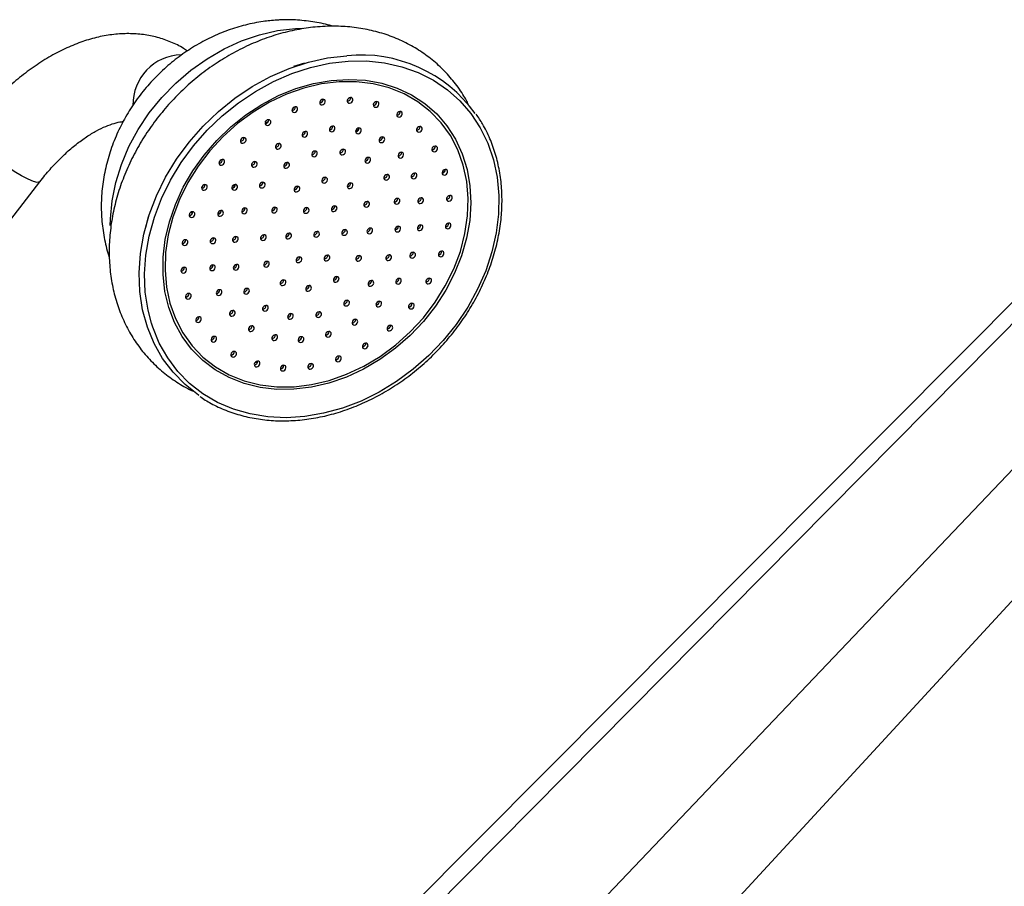
# Model space of a CAD drawing. Units: millimetres. Extents: x 5 to 995, y 5 to 995.
# Drawn here: x 99 to 178, y 314 to 383 of the extents above; entities that cross this region are included whole.
import ezdxf

# ---------------------------------------------------------------- set-up
doc = ezdxf.new("R2010")
doc.units = ezdxf.units.MM

msp = doc.modelspace()

# ---------------------------------------------------------------- linework, layer by layer
at = {"color": 8, "linetype": 'Continuous', "lineweight": 25}
for p, q in [((120.874, 382.487), (121.453, 382.51)), ((125.771, 374.456), (125.778, 374.256)), ((124.047, 368.297), (123.893, 368.057))]:
    msp.add_line(p, q, dxfattribs=at)
at = {"color": 7, "linetype": 'Continuous', "lineweight": 25}
for p, q in [((121.593, 379.706), (120.693, 379.44)), ((118.576, 374.942), (118.444, 375.095)), ((132.639, 371.089), (132.647, 370.933)), ((92.913, 360.495), (100.409, 370.231)), ((115.808, 369.863), (116.039, 369.927)), ((115.831, 369.898), (116.052, 370.003)), ((109.087, 367.449), (108.851, 366.54)), ((112.624, 367.73), (112.463, 367.768)), ((114.839, 367.723), (114.644, 367.688)), ((181.635, 364.015), (123.418, 305.559)), ((180.56, 361.251), (122.128, 302.242)), ((185.608, 354.952), (128.186, 294.684)), ((190.695, 350.291), (135.534, 290.442))]:
    msp.add_line(p, q, dxfattribs=at)
at = {"color": 8, "linetype": 'Continuous', "lineweight": 25, "flags": 128}
for points in [[(106.042, 366.728), (106.051, 367.26), (106.186, 368.707), (106.481, 370.165), (106.934, 371.614), (107.537, 373.037), (108.284, 374.416), (109.165, 375.733), (110.17, 376.972), (111.284, 378.117), (112.495, 379.154), (113.788, 380.07), (115.145, 380.852), (116.55, 381.493), (117.985, 381.982), (119.433, 382.315), (120.874, 382.487)], [(125.075, 379.875), (126.553, 379.888), (127.99, 379.74), (129.37, 379.432), (130.678, 378.967), (131.899, 378.352), (133.018, 377.592), (134.023, 376.697), (134.903, 375.676), (135.648, 374.541), (136.249, 373.306), (136.699, 371.983), (136.994, 370.589), (137.13, 369.138), (137.106, 367.648), (136.921, 366.134), (136.578, 364.615), (136.081, 363.108), (135.435, 361.629), (134.648, 360.195), (133.728, 358.823), (132.687, 357.528), (131.535, 356.325), (130.286, 355.227), (128.955, 354.247), (127.555, 353.396), (126.104, 352.684), (124.616, 352.119), (123.111, 351.706), (121.603, 351.451), (120.111, 351.357), (118.651, 351.425), (117.24, 351.653), (115.894, 352.04), (114.628, 352.581), (113.457, 353.27), (112.393, 354.098), (111.449, 355.058), (110.636, 356.137), (109.962, 357.324), (109.435, 358.605), (109.334, 358.916)], [(98.947, 370.699), (98.363, 371.059), (97.743, 371.484), (97.118, 371.954), (96.518, 372.444), (95.975, 372.93), (95.514, 373.388), (95.161, 373.794), (94.931, 374.129), (94.837, 374.376), (94.862, 374.501)], [(100.408, 370.23), (100.388, 370.21), (100.204, 370.172), (99.891, 370.244), (99.465, 370.423), (98.947, 370.699)]]:
    msp.add_lwpolyline(points, dxfattribs=at)
at = {"color": 7, "linetype": 'Continuous', "lineweight": 25, "flags": 128}
for points in [[(113.15, 353.139), (113.113, 353.164), (112.028, 354.01), (111.064, 354.989), (110.234, 356.09), (109.547, 357.301), (109.01, 358.607), (108.629, 359.996), (108.409, 361.449), (108.352, 362.952), (108.459, 364.486), (108.728, 366.036), (109.158, 367.582), (109.742, 369.108), (110.474, 370.596), (111.346, 372.029), (112.347, 373.392), (113.468, 374.668), (114.694, 375.843), (116.012, 376.905), (117.408, 377.84), (118.864, 378.639), (120.366, 379.292), (121.895, 379.791), (123.434, 380.132), (124.967, 380.31)], [(109.334, 358.916), (109.062, 359.965), (108.846, 361.39), (108.791, 362.862), (108.896, 364.366), (109.16, 365.885), (109.58, 367.4), (110.153, 368.895), (110.87, 370.354), (111.725, 371.759), (112.707, 373.094), (113.805, 374.345), (115.007, 375.497), (116.299, 376.537), (117.666, 377.454), (119.094, 378.237), (120.565, 378.876), (122.064, 379.366), (123.573, 379.7), (125.075, 379.875)], [(120.735, 353.63), (119.359, 353.624), (118.024, 353.778), (116.748, 354.092), (115.548, 354.562), (114.44, 355.18), (113.438, 355.94), (112.554, 356.832), (111.802, 357.842), (111.189, 358.96), (110.726, 360.169), (110.416, 361.455), (110.265, 362.8), (110.274, 364.186), (110.444, 365.597), (110.771, 367.013), (111.253, 368.416), (111.882, 369.787), (112.65, 371.11), (113.548, 372.366), (114.563, 373.539), (115.683, 374.614), (116.892, 375.576), (118.176, 376.415), (119.516, 377.117), (120.897, 377.675), (122.299, 378.08), (123.705, 378.329), (125.096, 378.416), (126.454, 378.342), (127.762, 378.108), (129.001, 377.715), (130.157, 377.17), (131.214, 376.48), (132.159, 375.653), (132.978, 374.7), (133.662, 373.634), (134.201, 372.469), (134.588, 371.22), (134.819, 369.902), (134.89, 368.534), (134.8, 367.133), (134.551, 365.718), (134.146, 364.306), (133.59, 362.917), (132.89, 361.567), (132.055, 360.276), (131.097, 359.06), (130.028, 357.934), (128.862, 356.913), (127.613, 356.011), (126.299, 355.24), (124.936, 354.609), (123.543, 354.126), (122.136, 353.799), (120.735, 353.63)], [(124.357, 378.223), (122.952, 378.052), (121.541, 377.719), (120.144, 377.228), (118.78, 376.586), (117.467, 375.801), (116.222, 374.884), (115.063, 373.847), (114.006, 372.704), (113.064, 371.471), (112.25, 370.164), (111.575, 368.802), (111.049, 367.402), (110.678, 365.983), (110.468, 364.566), (110.422, 363.167), (110.539, 361.808), (110.819, 360.506), (111.257, 359.278), (111.849, 358.142), (112.584, 357.113), (113.455, 356.204), (114.449, 355.427), (115.552, 354.795), (116.75, 354.314), (118.026, 353.992), (119.364, 353.832), (120.744, 353.838), (122.149, 354.008), (123.56, 354.341), (124.957, 354.832), (126.321, 355.474), (127.634, 356.259), (128.879, 357.176), (130.038, 358.214), (131.095, 359.356), (132.038, 360.589), (132.851, 361.896), (133.526, 363.258), (134.052, 364.658), (134.423, 366.077), (134.633, 367.494), (134.679, 368.893), (134.562, 370.252), (134.282, 371.554), (133.844, 372.782), (133.252, 373.918), (132.517, 374.948), (131.646, 375.856), (130.652, 376.633), (129.549, 377.265), (128.351, 377.746), (127.075, 378.068), (125.737, 378.228), (124.357, 378.223)], [(122.992, 376.372), (123.081, 376.395), (123.161, 376.449), (123.22, 376.526), (123.25, 376.614), (123.246, 376.7), (123.208, 376.771), (123.143, 376.816), (123.06, 376.828), (122.972, 376.805), (122.892, 376.751), (122.832, 376.674), (122.802, 376.586), (122.806, 376.5), (122.844, 376.429), (122.909, 376.384), (122.992, 376.372)], [(125.193, 376.511), (125.281, 376.534), (125.361, 376.588), (125.421, 376.665), (125.451, 376.753), (125.447, 376.839), (125.409, 376.91), (125.344, 376.954), (125.261, 376.966), (125.172, 376.944), (125.092, 376.89), (125.033, 376.813), (125.003, 376.725), (125.007, 376.639), (125.045, 376.568), (125.11, 376.523), (125.193, 376.511)], [(127.277, 376.182), (127.365, 376.205), (127.445, 376.259), (127.505, 376.336), (127.535, 376.424), (127.53, 376.51), (127.493, 376.581), (127.427, 376.625), (127.344, 376.637), (127.256, 376.614), (127.176, 376.561), (127.117, 376.484), (127.087, 376.395), (127.091, 376.309), (127.128, 376.239), (127.194, 376.194), (127.277, 376.182)], [(120.771, 375.772), (120.859, 375.794), (120.939, 375.848), (120.999, 375.925), (121.029, 376.013), (121.025, 376.099), (120.987, 376.17), (120.922, 376.215), (120.838, 376.227), (120.75, 376.204), (120.67, 376.15), (120.611, 376.073), (120.581, 375.985), (120.585, 375.899), (120.622, 375.828), (120.688, 375.783), (120.771, 375.772)], [(129.153, 375.399), (129.241, 375.422), (129.321, 375.476), (129.38, 375.553), (129.41, 375.641), (129.406, 375.727), (129.369, 375.798), (129.303, 375.842), (129.22, 375.854), (129.132, 375.832), (129.052, 375.778), (128.992, 375.701), (128.962, 375.613), (128.966, 375.527), (129.004, 375.456), (129.069, 375.411), (129.153, 375.399)], [(118.626, 374.735), (118.714, 374.758), (118.794, 374.812), (118.854, 374.889), (118.884, 374.977), (118.879, 375.063), (118.842, 375.134), (118.776, 375.178), (118.693, 375.19), (118.605, 375.168), (118.525, 375.114), (118.466, 375.037), (118.436, 374.949), (118.44, 374.863), (118.477, 374.792), (118.543, 374.747), (118.626, 374.735)], [(121.577, 373.802), (121.665, 373.825), (121.745, 373.879), (121.805, 373.955), (121.835, 374.044), (121.831, 374.13), (121.793, 374.2), (121.728, 374.245), (121.644, 374.257), (121.556, 374.234), (121.476, 374.18), (121.417, 374.104), (121.387, 374.015), (121.391, 373.929), (121.428, 373.859), (121.494, 373.814), (121.577, 373.802)], [(123.764, 374.224), (123.853, 374.247), (123.933, 374.301), (123.992, 374.378), (124.022, 374.466), (124.018, 374.552), (123.98, 374.623), (123.915, 374.668), (123.832, 374.679), (123.743, 374.657), (123.664, 374.603), (123.604, 374.526), (123.574, 374.438), (123.578, 374.352), (123.616, 374.281), (123.681, 374.236), (123.764, 374.224)], [(125.867, 374.073), (125.955, 374.095), (126.035, 374.149), (126.094, 374.226), (126.124, 374.314), (126.12, 374.4), (126.083, 374.471), (126.017, 374.516), (125.934, 374.528), (125.846, 374.505), (125.766, 374.451), (125.706, 374.374), (125.676, 374.286), (125.681, 374.2), (125.718, 374.129), (125.784, 374.084), (125.867, 374.073)], [(130.738, 374.197), (130.827, 374.22), (130.907, 374.274), (130.966, 374.35), (130.996, 374.439), (130.992, 374.525), (130.954, 374.595), (130.889, 374.64), (130.806, 374.652), (130.717, 374.629), (130.637, 374.575), (130.578, 374.499), (130.548, 374.41), (130.552, 374.324), (130.59, 374.254), (130.655, 374.209), (130.738, 374.197)], [(116.651, 373.308), (116.739, 373.331), (116.819, 373.385), (116.878, 373.462), (116.908, 373.55), (116.904, 373.636), (116.867, 373.707), (116.801, 373.751), (116.718, 373.763), (116.63, 373.741), (116.55, 373.687), (116.49, 373.61), (116.46, 373.522), (116.465, 373.436), (116.502, 373.365), (116.568, 373.32), (116.651, 373.308)], [(127.741, 373.357), (127.829, 373.38), (127.909, 373.434), (127.968, 373.511), (127.998, 373.599), (127.994, 373.685), (127.957, 373.756), (127.891, 373.801), (127.808, 373.813), (127.72, 373.79), (127.64, 373.736), (127.58, 373.659), (127.55, 373.571), (127.555, 373.485), (127.592, 373.414), (127.658, 373.369), (127.741, 373.357)], [(119.454, 372.834), (119.542, 372.857), (119.622, 372.911), (119.681, 372.988), (119.711, 373.076), (119.707, 373.162), (119.67, 373.233), (119.604, 373.278), (119.521, 373.29), (119.433, 373.267), (119.353, 373.213), (119.293, 373.136), (119.263, 373.048), (119.268, 372.962), (119.305, 372.891), (119.371, 372.846), (119.454, 372.834)], [(122.352, 372.232), (122.44, 372.255), (122.52, 372.308), (122.58, 372.385), (122.61, 372.474), (122.605, 372.56), (122.568, 372.63), (122.502, 372.675), (122.419, 372.687), (122.331, 372.664), (122.251, 372.61), (122.192, 372.533), (122.162, 372.445), (122.166, 372.359), (122.203, 372.289), (122.269, 372.244), (122.352, 372.232)], [(124.608, 372.374), (124.696, 372.397), (124.776, 372.451), (124.835, 372.528), (124.865, 372.616), (124.861, 372.702), (124.824, 372.773), (124.758, 372.817), (124.675, 372.829), (124.587, 372.807), (124.507, 372.753), (124.447, 372.676), (124.417, 372.588), (124.422, 372.502), (124.459, 372.431), (124.524, 372.386), (124.608, 372.374)], [(131.965, 372.628), (132.053, 372.65), (132.133, 372.704), (132.192, 372.781), (132.222, 372.869), (132.218, 372.956), (132.181, 373.026), (132.115, 373.071), (132.032, 373.083), (131.944, 373.06), (131.864, 373.006), (131.804, 372.929), (131.774, 372.841), (131.779, 372.755), (131.816, 372.684), (131.881, 372.64), (131.965, 372.628)], [(114.932, 371.553), (115.02, 371.576), (115.1, 371.63), (115.16, 371.707), (115.19, 371.795), (115.185, 371.881), (115.148, 371.952), (115.082, 371.997), (114.999, 372.008), (114.911, 371.986), (114.831, 371.932), (114.772, 371.855), (114.742, 371.767), (114.746, 371.681), (114.783, 371.61), (114.849, 371.565), (114.932, 371.553)], [(126.611, 371.724), (126.699, 371.747), (126.779, 371.8), (126.839, 371.877), (126.869, 371.966), (126.865, 372.052), (126.827, 372.122), (126.762, 372.167), (126.679, 372.179), (126.59, 372.156), (126.51, 372.102), (126.451, 372.025), (126.421, 371.937), (126.425, 371.851), (126.463, 371.78), (126.528, 371.736), (126.611, 371.724)], [(129.259, 372.127), (129.347, 372.15), (129.427, 372.204), (129.487, 372.281), (129.516, 372.369), (129.512, 372.455), (129.475, 372.526), (129.409, 372.57), (129.326, 372.582), (129.238, 372.56), (129.158, 372.506), (129.098, 372.429), (129.069, 372.341), (129.073, 372.255), (129.11, 372.184), (129.176, 372.139), (129.259, 372.127)], [(117.539, 371.388), (117.627, 371.411), (117.707, 371.465), (117.767, 371.541), (117.797, 371.63), (117.793, 371.716), (117.755, 371.786), (117.69, 371.831), (117.607, 371.843), (117.518, 371.82), (117.438, 371.766), (117.379, 371.69), (117.349, 371.601), (117.353, 371.515), (117.391, 371.445), (117.456, 371.4), (117.539, 371.388)], [(120.116, 371.314), (120.204, 371.337), (120.284, 371.391), (120.344, 371.468), (120.374, 371.556), (120.37, 371.642), (120.332, 371.713), (120.267, 371.757), (120.183, 371.769), (120.095, 371.747), (120.015, 371.693), (119.956, 371.616), (119.926, 371.528), (119.93, 371.441), (119.967, 371.371), (120.033, 371.326), (120.116, 371.314)], [(132.778, 370.76), (132.866, 370.783), (132.946, 370.837), (133.006, 370.914), (133.036, 371.002), (133.032, 371.088), (132.994, 371.159), (132.929, 371.204), (132.845, 371.216), (132.757, 371.193), (132.677, 371.139), (132.618, 371.062), (132.588, 370.974), (132.592, 370.888), (132.63, 370.817), (132.695, 370.772), (132.778, 370.76)], [(123.157, 370.127), (123.246, 370.15), (123.326, 370.204), (123.385, 370.281), (123.415, 370.369), (123.411, 370.455), (123.373, 370.526), (123.308, 370.57), (123.225, 370.582), (123.137, 370.56), (123.057, 370.506), (122.997, 370.429), (122.967, 370.341), (122.971, 370.255), (123.009, 370.184), (123.074, 370.139), (123.157, 370.127)], [(128.121, 370.359), (128.209, 370.382), (128.289, 370.436), (128.349, 370.513), (128.379, 370.601), (128.375, 370.687), (128.337, 370.758), (128.272, 370.803), (128.188, 370.814), (128.1, 370.792), (128.02, 370.738), (127.961, 370.661), (127.931, 370.573), (127.935, 370.487), (127.972, 370.416), (128.038, 370.371), (128.121, 370.359)], [(130.317, 370.466), (130.406, 370.489), (130.486, 370.543), (130.545, 370.62), (130.575, 370.708), (130.571, 370.794), (130.533, 370.865), (130.468, 370.909), (130.385, 370.921), (130.297, 370.899), (130.217, 370.845), (130.157, 370.768), (130.127, 370.68), (130.131, 370.593), (130.169, 370.523), (130.234, 370.478), (130.317, 370.466)], [(113.545, 369.547), (113.633, 369.57), (113.713, 369.624), (113.772, 369.701), (113.802, 369.789), (113.798, 369.875), (113.761, 369.946), (113.695, 369.99), (113.612, 370.002), (113.524, 369.979), (113.444, 369.926), (113.384, 369.849), (113.354, 369.76), (113.359, 369.674), (113.396, 369.604), (113.462, 369.559), (113.545, 369.547)], [(115.964, 369.561), (116.052, 369.583), (116.132, 369.637), (116.192, 369.714), (116.221, 369.802), (116.217, 369.888), (116.18, 369.959), (116.114, 370.004), (116.031, 370.016), (115.943, 369.993), (115.863, 369.939), (115.803, 369.862), (115.774, 369.774), (115.778, 369.688), (115.815, 369.617), (115.881, 369.572), (115.964, 369.561)], [(118.17, 369.731), (118.258, 369.754), (118.338, 369.808), (118.397, 369.885), (118.427, 369.973), (118.423, 370.059), (118.386, 370.13), (118.32, 370.175), (118.237, 370.187), (118.149, 370.164), (118.069, 370.11), (118.009, 370.033), (117.979, 369.945), (117.984, 369.859), (118.021, 369.788), (118.087, 369.743), (118.17, 369.731)], [(120.944, 369.413), (121.032, 369.436), (121.112, 369.49), (121.172, 369.567), (121.202, 369.655), (121.197, 369.741), (121.16, 369.812), (121.094, 369.857), (121.011, 369.869), (120.923, 369.846), (120.843, 369.792), (120.784, 369.715), (120.754, 369.627), (120.758, 369.541), (120.795, 369.47), (120.861, 369.425), (120.944, 369.413)], [(125.199, 369.682), (125.288, 369.705), (125.368, 369.759), (125.427, 369.835), (125.457, 369.924), (125.453, 370.01), (125.415, 370.08), (125.35, 370.125), (125.267, 370.137), (125.179, 370.114), (125.099, 370.06), (125.039, 369.984), (125.009, 369.895), (125.013, 369.809), (125.051, 369.739), (125.116, 369.694), (125.199, 369.682)], [(128.955, 368.445), (129.043, 368.468), (129.123, 368.522), (129.182, 368.599), (129.212, 368.687), (129.208, 368.773), (129.171, 368.844), (129.105, 368.888), (129.022, 368.9), (128.934, 368.878), (128.854, 368.824), (128.794, 368.747), (128.764, 368.659), (128.769, 368.573), (128.806, 368.502), (128.872, 368.457), (128.955, 368.445)], [(130.844, 368.487), (130.933, 368.51), (131.013, 368.564), (131.072, 368.641), (131.102, 368.729), (131.098, 368.815), (131.06, 368.886), (130.995, 368.93), (130.912, 368.942), (130.824, 368.92), (130.744, 368.866), (130.684, 368.789), (130.654, 368.701), (130.658, 368.615), (130.696, 368.544), (130.761, 368.499), (130.844, 368.487)], [(133.143, 368.676), (133.231, 368.699), (133.311, 368.753), (133.371, 368.83), (133.401, 368.918), (133.397, 369.004), (133.359, 369.075), (133.294, 369.119), (133.21, 369.131), (133.122, 369.109), (133.042, 369.055), (132.983, 368.978), (132.953, 368.89), (132.957, 368.804), (132.995, 368.733), (133.06, 368.688), (133.143, 368.676)], [(114.835, 367.477), (114.923, 367.5), (115.003, 367.554), (115.063, 367.631), (115.093, 367.719), (115.089, 367.805), (115.051, 367.876), (114.986, 367.92), (114.902, 367.932), (114.814, 367.91), (114.734, 367.856), (114.675, 367.779), (114.645, 367.691), (114.649, 367.605), (114.687, 367.534), (114.752, 367.489), (114.835, 367.477)], [(116.748, 367.675), (116.836, 367.698), (116.916, 367.752), (116.975, 367.829), (117.005, 367.917), (117.001, 368.003), (116.964, 368.074), (116.898, 368.118), (116.815, 368.13), (116.727, 368.107), (116.647, 368.054), (116.587, 367.977), (116.557, 367.888), (116.562, 367.802), (116.599, 367.732), (116.665, 367.687), (116.748, 367.675)], [(119.152, 367.732), (119.24, 367.755), (119.32, 367.809), (119.379, 367.886), (119.409, 367.974), (119.405, 368.06), (119.368, 368.131), (119.302, 368.176), (119.219, 368.187), (119.131, 368.165), (119.051, 368.111), (118.991, 368.034), (118.961, 367.946), (118.966, 367.86), (119.003, 367.789), (119.069, 367.744), (119.152, 367.732)], [(121.689, 367.703), (121.777, 367.726), (121.857, 367.78), (121.917, 367.857), (121.947, 367.945), (121.942, 368.031), (121.905, 368.102), (121.839, 368.146), (121.756, 368.158), (121.668, 368.135), (121.588, 368.082), (121.529, 368.005), (121.499, 367.916), (121.503, 367.83), (121.54, 367.76), (121.606, 367.715), (121.689, 367.703)], [(123.929, 367.844), (124.017, 367.867), (124.097, 367.921), (124.156, 367.998), (124.186, 368.086), (124.182, 368.172), (124.145, 368.243), (124.079, 368.288), (123.996, 368.299), (123.908, 368.277), (123.828, 368.223), (123.768, 368.146), (123.738, 368.058), (123.743, 367.972), (123.78, 367.901), (123.846, 367.856), (123.929, 367.844)], [(126.522, 368.197), (126.611, 368.22), (126.691, 368.274), (126.75, 368.351), (126.78, 368.439), (126.776, 368.525), (126.738, 368.596), (126.673, 368.641), (126.59, 368.652), (126.502, 368.63), (126.422, 368.576), (126.362, 368.499), (126.332, 368.411), (126.336, 368.325), (126.374, 368.254), (126.439, 368.209), (126.522, 368.197)], [(112.55, 367.377), (112.638, 367.4), (112.718, 367.454), (112.777, 367.531), (112.807, 367.619), (112.803, 367.705), (112.765, 367.776), (112.7, 367.82), (112.617, 367.832), (112.529, 367.81), (112.449, 367.756), (112.389, 367.679), (112.359, 367.591), (112.363, 367.505), (112.401, 367.434), (112.466, 367.389), (112.55, 367.377)], [(124.757, 365.944), (124.845, 365.966), (124.925, 366.02), (124.984, 366.097), (125.014, 366.185), (125.01, 366.271), (124.972, 366.342), (124.907, 366.387), (124.824, 366.399), (124.736, 366.376), (124.656, 366.322), (124.596, 366.245), (124.566, 366.157), (124.57, 366.071), (124.608, 366), (124.673, 365.956), (124.757, 365.944)], [(126.772, 366.071), (126.861, 366.094), (126.941, 366.147), (127, 366.224), (127.03, 366.313), (127.026, 366.399), (126.988, 366.469), (126.923, 366.514), (126.84, 366.526), (126.751, 366.503), (126.671, 366.449), (126.612, 366.373), (126.582, 366.284), (126.586, 366.198), (126.624, 366.128), (126.689, 366.083), (126.772, 366.071)], [(129.012, 366.212), (129.1, 366.235), (129.18, 366.289), (129.24, 366.366), (129.27, 366.454), (129.266, 366.54), (129.228, 366.611), (129.163, 366.655), (129.079, 366.667), (128.991, 366.645), (128.911, 366.591), (128.852, 366.514), (128.822, 366.426), (128.826, 366.34), (128.864, 366.269), (128.929, 366.224), (129.012, 366.212)], [(130.804, 366.325), (130.892, 366.348), (130.972, 366.402), (131.032, 366.479), (131.062, 366.567), (131.057, 366.653), (131.02, 366.724), (130.954, 366.768), (130.871, 366.78), (130.783, 366.758), (130.703, 366.704), (130.644, 366.627), (130.614, 366.539), (130.618, 366.453), (130.655, 366.382), (130.721, 366.337), (130.804, 366.325)], [(133.044, 366.466), (133.132, 366.489), (133.212, 366.543), (133.271, 366.62), (133.301, 366.708), (133.297, 366.794), (133.26, 366.865), (133.194, 366.91), (133.111, 366.922), (133.023, 366.899), (132.943, 366.845), (132.883, 366.768), (132.853, 366.68), (132.857, 366.594), (132.895, 366.523), (132.96, 366.478), (133.044, 366.466)], [(111.99, 365.138), (112.078, 365.161), (112.158, 365.215), (112.218, 365.292), (112.248, 365.38), (112.244, 365.466), (112.206, 365.537), (112.141, 365.582), (112.057, 365.594), (111.969, 365.571), (111.889, 365.517), (111.83, 365.44), (111.8, 365.352), (111.804, 365.266), (111.842, 365.195), (111.907, 365.15), (111.99, 365.138)], [(114.23, 365.28), (114.318, 365.302), (114.398, 365.356), (114.457, 365.433), (114.487, 365.521), (114.483, 365.607), (114.446, 365.678), (114.38, 365.723), (114.297, 365.735), (114.209, 365.712), (114.129, 365.658), (114.069, 365.581), (114.039, 365.493), (114.044, 365.407), (114.081, 365.336), (114.147, 365.292), (114.23, 365.28)], [(116.022, 365.393), (116.11, 365.415), (116.19, 365.469), (116.249, 365.546), (116.279, 365.634), (116.275, 365.72), (116.237, 365.791), (116.172, 365.836), (116.089, 365.848), (116.001, 365.825), (115.921, 365.771), (115.861, 365.694), (115.831, 365.606), (115.835, 365.52), (115.873, 365.449), (115.938, 365.405), (116.022, 365.393)], [(118.261, 365.534), (118.35, 365.557), (118.43, 365.611), (118.489, 365.688), (118.519, 365.776), (118.515, 365.862), (118.477, 365.932), (118.412, 365.977), (118.329, 365.989), (118.24, 365.966), (118.16, 365.913), (118.101, 365.836), (118.071, 365.747), (118.075, 365.661), (118.113, 365.591), (118.178, 365.546), (118.261, 365.534)], [(120.277, 365.661), (120.365, 365.684), (120.445, 365.738), (120.505, 365.815), (120.535, 365.903), (120.531, 365.989), (120.493, 366.06), (120.428, 366.104), (120.344, 366.116), (120.256, 366.094), (120.176, 366.04), (120.117, 365.963), (120.087, 365.875), (120.091, 365.789), (120.129, 365.718), (120.194, 365.673), (120.277, 365.661)], [(122.517, 365.802), (122.605, 365.825), (122.685, 365.879), (122.745, 365.956), (122.774, 366.044), (122.77, 366.13), (122.733, 366.201), (122.667, 366.246), (122.584, 366.258), (122.496, 366.235), (122.416, 366.181), (122.356, 366.104), (122.327, 366.016), (122.331, 365.93), (122.368, 365.859), (122.434, 365.814), (122.517, 365.802)], [(121.105, 363.761), (121.193, 363.783), (121.273, 363.837), (121.333, 363.914), (121.363, 364.002), (121.358, 364.088), (121.321, 364.159), (121.255, 364.204), (121.172, 364.216), (121.084, 364.193), (121.004, 364.139), (120.945, 364.062), (120.915, 363.974), (120.919, 363.888), (120.956, 363.817), (121.022, 363.772), (121.105, 363.761)], [(123.345, 363.902), (123.433, 363.925), (123.513, 363.978), (123.572, 364.055), (123.602, 364.144), (123.598, 364.23), (123.561, 364.3), (123.495, 364.345), (123.412, 364.357), (123.324, 364.334), (123.244, 364.28), (123.184, 364.203), (123.154, 364.115), (123.159, 364.029), (123.196, 363.958), (123.262, 363.914), (123.345, 363.902)], [(125.882, 363.873), (125.97, 363.895), (126.05, 363.949), (126.11, 364.026), (126.14, 364.114), (126.135, 364.2), (126.098, 364.271), (126.032, 364.316), (125.949, 364.328), (125.861, 364.305), (125.781, 364.251), (125.722, 364.174), (125.692, 364.086), (125.696, 364), (125.733, 363.929), (125.799, 363.884), (125.882, 363.873)], [(128.286, 363.93), (128.374, 363.953), (128.454, 364.006), (128.514, 364.083), (128.544, 364.172), (128.539, 364.258), (128.502, 364.328), (128.436, 364.373), (128.353, 364.385), (128.265, 364.362), (128.185, 364.308), (128.126, 364.231), (128.096, 364.143), (128.1, 364.057), (128.137, 363.986), (128.203, 363.942), (128.286, 363.93)], [(130.199, 364.128), (130.287, 364.15), (130.367, 364.204), (130.426, 364.281), (130.456, 364.369), (130.452, 364.455), (130.414, 364.526), (130.349, 364.571), (130.266, 364.583), (130.178, 364.56), (130.098, 364.506), (130.038, 364.429), (130.008, 364.341), (130.012, 364.255), (130.05, 364.184), (130.115, 364.14), (130.199, 364.128)], [(132.484, 364.228), (132.572, 364.25), (132.652, 364.304), (132.712, 364.381), (132.742, 364.469), (132.738, 364.555), (132.7, 364.626), (132.635, 364.671), (132.551, 364.683), (132.463, 364.66), (132.383, 364.606), (132.324, 364.529), (132.294, 364.441), (132.298, 364.355), (132.336, 364.284), (132.401, 364.24), (132.484, 364.228)], [(111.891, 362.929), (111.979, 362.951), (112.059, 363.005), (112.118, 363.082), (112.148, 363.17), (112.144, 363.256), (112.106, 363.327), (112.041, 363.372), (111.958, 363.384), (111.87, 363.361), (111.79, 363.307), (111.73, 363.23), (111.7, 363.142), (111.704, 363.056), (111.742, 362.985), (111.807, 362.941), (111.891, 362.929)], [(114.189, 363.118), (114.278, 363.14), (114.357, 363.194), (114.417, 363.271), (114.447, 363.359), (114.443, 363.445), (114.405, 363.516), (114.34, 363.561), (114.257, 363.573), (114.168, 363.55), (114.088, 363.496), (114.029, 363.419), (113.999, 363.331), (114.003, 363.245), (114.041, 363.174), (114.106, 363.13), (114.189, 363.118)], [(116.079, 363.16), (116.167, 363.182), (116.247, 363.236), (116.307, 363.313), (116.337, 363.401), (116.332, 363.488), (116.295, 363.558), (116.229, 363.603), (116.146, 363.615), (116.058, 363.592), (115.978, 363.538), (115.919, 363.461), (115.889, 363.373), (115.893, 363.287), (115.93, 363.216), (115.996, 363.172), (116.079, 363.16)], [(118.511, 363.408), (118.599, 363.43), (118.679, 363.484), (118.739, 363.561), (118.769, 363.649), (118.765, 363.735), (118.727, 363.806), (118.662, 363.851), (118.579, 363.863), (118.49, 363.84), (118.41, 363.786), (118.351, 363.709), (118.321, 363.621), (118.325, 363.535), (118.363, 363.464), (118.428, 363.419), (118.511, 363.408)], [(124.09, 362.191), (124.178, 362.214), (124.258, 362.268), (124.317, 362.345), (124.347, 362.433), (124.343, 362.519), (124.306, 362.59), (124.24, 362.635), (124.157, 362.647), (124.069, 362.624), (123.989, 362.57), (123.929, 362.493), (123.899, 362.405), (123.904, 362.319), (123.941, 362.248), (124.007, 362.203), (124.09, 362.191)], [(129.07, 362.044), (129.158, 362.067), (129.238, 362.121), (129.298, 362.198), (129.327, 362.286), (129.323, 362.372), (129.286, 362.443), (129.22, 362.488), (129.137, 362.499), (129.049, 362.477), (128.969, 362.423), (128.909, 362.346), (128.88, 362.258), (128.884, 362.172), (128.921, 362.101), (128.987, 362.056), (129.07, 362.044)], [(131.489, 362.058), (131.577, 362.081), (131.657, 362.134), (131.717, 362.211), (131.747, 362.3), (131.742, 362.386), (131.705, 362.456), (131.639, 362.501), (131.556, 362.513), (131.468, 362.49), (131.388, 362.436), (131.329, 362.359), (131.299, 362.271), (131.303, 362.185), (131.34, 362.114), (131.406, 362.07), (131.489, 362.058)], [(116.913, 361.246), (117.001, 361.268), (117.081, 361.322), (117.14, 361.399), (117.17, 361.487), (117.166, 361.573), (117.129, 361.644), (117.063, 361.689), (116.98, 361.701), (116.892, 361.678), (116.812, 361.624), (116.752, 361.547), (116.722, 361.459), (116.727, 361.373), (116.764, 361.302), (116.829, 361.257), (116.913, 361.246)], [(119.834, 361.923), (119.923, 361.946), (120.002, 362), (120.062, 362.076), (120.092, 362.165), (120.088, 362.251), (120.05, 362.321), (119.985, 362.366), (119.902, 362.378), (119.813, 362.355), (119.733, 362.301), (119.674, 362.225), (119.644, 362.136), (119.648, 362.05), (119.686, 361.98), (119.751, 361.935), (119.834, 361.923)], [(121.876, 361.478), (121.964, 361.5), (122.044, 361.554), (122.104, 361.631), (122.134, 361.719), (122.13, 361.805), (122.092, 361.876), (122.027, 361.921), (121.944, 361.933), (121.855, 361.91), (121.775, 361.856), (121.716, 361.779), (121.686, 361.691), (121.69, 361.605), (121.728, 361.534), (121.793, 361.49), (121.876, 361.478)], [(126.864, 361.873), (126.952, 361.896), (127.032, 361.95), (127.092, 362.027), (127.122, 362.115), (127.117, 362.201), (127.08, 362.272), (127.014, 362.317), (126.931, 362.329), (126.843, 362.306), (126.763, 362.252), (126.704, 362.175), (126.674, 362.087), (126.678, 362.001), (126.715, 361.93), (126.781, 361.885), (126.864, 361.873)], [(112.256, 360.844), (112.344, 360.867), (112.424, 360.921), (112.483, 360.998), (112.513, 361.086), (112.509, 361.172), (112.471, 361.243), (112.406, 361.288), (112.323, 361.3), (112.235, 361.277), (112.155, 361.223), (112.095, 361.146), (112.065, 361.058), (112.069, 360.972), (112.107, 360.901), (112.172, 360.856), (112.256, 360.844)], [(114.716, 361.139), (114.804, 361.161), (114.884, 361.215), (114.944, 361.292), (114.974, 361.38), (114.97, 361.467), (114.932, 361.537), (114.867, 361.582), (114.784, 361.594), (114.695, 361.571), (114.615, 361.517), (114.556, 361.44), (114.526, 361.352), (114.53, 361.266), (114.568, 361.195), (114.633, 361.151), (114.716, 361.139)], [(118.422, 359.881), (118.511, 359.904), (118.591, 359.958), (118.65, 360.035), (118.68, 360.123), (118.676, 360.209), (118.638, 360.28), (118.573, 360.324), (118.49, 360.336), (118.402, 360.313), (118.322, 360.26), (118.262, 360.183), (118.232, 360.094), (118.236, 360.008), (118.274, 359.938), (118.339, 359.893), (118.422, 359.881)], [(124.918, 360.291), (125.006, 360.313), (125.086, 360.367), (125.145, 360.444), (125.175, 360.532), (125.171, 360.619), (125.134, 360.689), (125.068, 360.734), (124.985, 360.746), (124.897, 360.723), (124.817, 360.669), (124.757, 360.592), (124.727, 360.504), (124.731, 360.418), (124.769, 360.347), (124.834, 360.303), (124.918, 360.291)], [(127.494, 360.217), (127.583, 360.24), (127.663, 360.294), (127.722, 360.37), (127.752, 360.459), (127.748, 360.545), (127.71, 360.615), (127.645, 360.66), (127.562, 360.672), (127.474, 360.649), (127.394, 360.596), (127.334, 360.519), (127.304, 360.43), (127.308, 360.344), (127.346, 360.274), (127.411, 360.229), (127.494, 360.217)], [(130.102, 360.052), (130.19, 360.074), (130.27, 360.128), (130.329, 360.205), (130.359, 360.293), (130.355, 360.379), (130.318, 360.45), (130.252, 360.495), (130.169, 360.507), (130.081, 360.484), (130.001, 360.43), (129.941, 360.353), (129.911, 360.265), (129.916, 360.179), (129.953, 360.108), (130.019, 360.063), (130.102, 360.052)], [(113.069, 358.977), (113.157, 359), (113.237, 359.054), (113.297, 359.131), (113.327, 359.219), (113.323, 359.305), (113.285, 359.376), (113.22, 359.42), (113.136, 359.432), (113.048, 359.41), (112.968, 359.356), (112.909, 359.279), (112.879, 359.191), (112.883, 359.105), (112.92, 359.034), (112.986, 358.989), (113.069, 358.977)], [(115.775, 359.478), (115.863, 359.5), (115.943, 359.554), (116.003, 359.631), (116.033, 359.719), (116.028, 359.805), (115.991, 359.876), (115.925, 359.921), (115.842, 359.933), (115.754, 359.91), (115.674, 359.856), (115.615, 359.779), (115.585, 359.691), (115.589, 359.605), (115.626, 359.534), (115.692, 359.49), (115.775, 359.478)], [(120.426, 359.231), (120.514, 359.253), (120.594, 359.307), (120.654, 359.384), (120.684, 359.472), (120.679, 359.558), (120.642, 359.629), (120.577, 359.674), (120.493, 359.686), (120.405, 359.663), (120.325, 359.609), (120.266, 359.532), (120.236, 359.444), (120.24, 359.358), (120.277, 359.287), (120.343, 359.243), (120.426, 359.231)], [(122.682, 359.373), (122.77, 359.396), (122.85, 359.45), (122.909, 359.527), (122.939, 359.615), (122.935, 359.701), (122.898, 359.772), (122.832, 359.816), (122.749, 359.828), (122.661, 359.805), (122.581, 359.752), (122.521, 359.675), (122.491, 359.586), (122.496, 359.5), (122.533, 359.43), (122.599, 359.385), (122.682, 359.373)], [(117.293, 358.248), (117.381, 358.27), (117.461, 358.324), (117.521, 358.401), (117.551, 358.489), (117.546, 358.575), (117.509, 358.646), (117.443, 358.691), (117.36, 358.703), (117.272, 358.68), (117.192, 358.626), (117.133, 358.549), (117.103, 358.461), (117.107, 358.375), (117.144, 358.304), (117.21, 358.259), (117.293, 358.248)], [(125.58, 358.77), (125.668, 358.793), (125.748, 358.847), (125.808, 358.924), (125.838, 359.012), (125.833, 359.098), (125.796, 359.169), (125.73, 359.214), (125.647, 359.226), (125.559, 359.203), (125.479, 359.149), (125.42, 359.072), (125.39, 358.984), (125.394, 358.898), (125.431, 358.827), (125.497, 358.782), (125.58, 358.77)], [(128.383, 358.297), (128.471, 358.319), (128.551, 358.373), (128.611, 358.45), (128.641, 358.538), (128.636, 358.624), (128.599, 358.695), (128.533, 358.74), (128.45, 358.752), (128.362, 358.729), (128.282, 358.675), (128.223, 358.598), (128.193, 358.51), (128.197, 358.424), (128.234, 358.353), (128.3, 358.309), (128.383, 358.297)], [(114.295, 357.408), (114.384, 357.431), (114.464, 357.485), (114.523, 357.561), (114.553, 357.65), (114.549, 357.736), (114.511, 357.806), (114.446, 357.851), (114.363, 357.863), (114.274, 357.84), (114.194, 357.786), (114.135, 357.71), (114.105, 357.621), (114.109, 357.535), (114.147, 357.465), (114.212, 357.42), (114.295, 357.408)], [(119.167, 357.532), (119.255, 357.555), (119.335, 357.609), (119.395, 357.686), (119.425, 357.774), (119.42, 357.86), (119.383, 357.931), (119.317, 357.976), (119.234, 357.987), (119.146, 357.965), (119.066, 357.911), (119.007, 357.834), (118.977, 357.746), (118.981, 357.66), (119.018, 357.589), (119.084, 357.544), (119.167, 357.532)], [(121.269, 357.381), (121.358, 357.403), (121.437, 357.457), (121.497, 357.534), (121.527, 357.622), (121.523, 357.708), (121.485, 357.779), (121.42, 357.824), (121.337, 357.836), (121.248, 357.813), (121.168, 357.759), (121.109, 357.682), (121.079, 357.594), (121.083, 357.508), (121.121, 357.437), (121.186, 357.393), (121.269, 357.381)], [(123.457, 357.803), (123.545, 357.826), (123.625, 357.88), (123.684, 357.956), (123.714, 358.045), (123.71, 358.131), (123.673, 358.201), (123.607, 358.246), (123.524, 358.258), (123.436, 358.235), (123.356, 358.181), (123.296, 358.105), (123.266, 358.016), (123.27, 357.93), (123.308, 357.86), (123.373, 357.815), (123.457, 357.803)], [(126.408, 356.87), (126.496, 356.892), (126.576, 356.946), (126.636, 357.023), (126.665, 357.111), (126.661, 357.197), (126.624, 357.268), (126.558, 357.313), (126.475, 357.325), (126.387, 357.302), (126.307, 357.248), (126.247, 357.171), (126.218, 357.083), (126.222, 356.997), (126.259, 356.926), (126.325, 356.882), (126.408, 356.87)], [(115.881, 356.206), (115.969, 356.228), (116.049, 356.282), (116.109, 356.359), (116.139, 356.447), (116.135, 356.533), (116.097, 356.604), (116.032, 356.649), (115.948, 356.661), (115.86, 356.638), (115.78, 356.584), (115.721, 356.507), (115.691, 356.419), (115.695, 356.333), (115.732, 356.262), (115.798, 356.218), (115.881, 356.206)], [(124.263, 355.833), (124.351, 355.856), (124.431, 355.91), (124.49, 355.987), (124.52, 356.075), (124.516, 356.161), (124.479, 356.232), (124.413, 356.277), (124.33, 356.288), (124.242, 356.266), (124.162, 356.212), (124.102, 356.135), (124.072, 356.047), (124.076, 355.961), (124.114, 355.89), (124.179, 355.845), (124.263, 355.833)], [(117.757, 355.423), (117.845, 355.446), (117.925, 355.499), (117.984, 355.576), (118.014, 355.665), (118.01, 355.751), (117.973, 355.821), (117.907, 355.866), (117.824, 355.878), (117.736, 355.855), (117.656, 355.801), (117.596, 355.724), (117.566, 355.636), (117.571, 355.55), (117.608, 355.479), (117.674, 355.435), (117.757, 355.423)], [(119.84, 355.094), (119.929, 355.116), (120.009, 355.17), (120.068, 355.247), (120.098, 355.335), (120.094, 355.421), (120.056, 355.492), (119.991, 355.537), (119.908, 355.549), (119.82, 355.526), (119.74, 355.472), (119.68, 355.395), (119.65, 355.307), (119.654, 355.221), (119.692, 355.15), (119.757, 355.106), (119.84, 355.094)], [(122.041, 355.232), (122.129, 355.255), (122.209, 355.309), (122.269, 355.386), (122.299, 355.474), (122.295, 355.56), (122.257, 355.631), (122.192, 355.676), (122.109, 355.688), (122.02, 355.665), (121.94, 355.611), (121.881, 355.534), (121.851, 355.446), (121.855, 355.36), (121.893, 355.289), (121.958, 355.244), (122.041, 355.232)]]:
    msp.add_lwpolyline(points, dxfattribs=at)
at = {"color": 8, "linetype": 'Continuous', "lineweight": 25}
msp.add_arc((111.825, 376.414), 3.975, 91.60118, 181.11364, dxfattribs=at)
at = {"color": 7, "linetype": 'Continuous', "lineweight": 25}
for centre, radius, start, end in [((126.096, 369.094), 11.274, 35.79033, 95.74823), ((122.803, 376.816), 0.28, 269.36635, 2.50292), ((125.004, 376.954), 0.28, 269.36635, 2.50292), ((127.088, 376.625), 0.28, 269.36635, 2.50292), ((120.582, 376.215), 0.28, 269.36635, 2.50292), ((128.964, 375.842), 0.28, 269.36635, 2.50292), ((118.437, 375.178), 0.28, 269.36635, 2.50292), ((121.388, 374.245), 0.28, 269.36635, 2.50292), ((123.575, 374.667), 0.28, 269.36635, 2.50292), ((125.678, 374.516), 0.28, 269.36635, 2.50292), ((130.549, 374.64), 0.28, 269.36635, 2.50292), ((116.462, 373.751), 0.28, 269.36635, 2.50292), ((127.552, 373.801), 0.28, 269.36635, 2.50292), ((119.265, 373.278), 0.28, 269.36635, 2.50292), ((122.163, 372.675), 0.28, 269.36635, 2.50292), ((124.419, 372.817), 0.28, 269.36635, 2.50292), ((131.776, 373.071), 0.28, 269.36635, 2.50292), ((114.743, 371.997), 0.28, 269.36635, 2.50292), ((126.422, 372.167), 0.28, 269.36635, 2.50292), ((129.07, 372.57), 0.28, 269.36635, 2.50292), ((117.35, 371.831), 0.28, 269.36635, 2.50292), ((119.927, 371.757), 0.28, 269.36635, 2.50292), ((132.589, 371.204), 0.28, 269.36635, 2.50292), ((122.968, 370.57), 0.28, 269.36635, 2.50292), ((127.932, 370.802), 0.28, 269.36635, 2.50292), ((130.128, 370.909), 0.28, 269.36635, 2.50292), ((113.356, 369.99), 0.28, 269.36635, 2.50292), ((115.775, 370.004), 0.28, 269.36635, 2.50292), ((117.981, 370.175), 0.28, 269.36635, 2.50292), ((120.755, 369.857), 0.28, 269.36635, 2.50292), ((125.01, 370.125), 0.28, 269.36635, 2.50292), ((128.766, 368.888), 0.28, 269.36635, 2.50292), ((130.655, 368.93), 0.28, 269.36635, 2.50292), ((132.954, 369.119), 0.28, 269.36635, 2.50292), ((114.646, 367.92), 0.28, 269.36635, 2.50292), ((116.559, 368.118), 0.28, 269.36635, 2.50292), ((118.963, 368.176), 0.28, 269.36635, 2.50292), ((121.5, 368.146), 0.28, 269.36635, 2.50292), ((123.74, 368.288), 0.28, 269.36635, 2.50292), ((126.333, 368.64), 0.28, 269.36635, 2.50292), ((112.36, 367.82), 0.28, 269.36635, 2.50292), ((124.567, 366.387), 0.28, 269.36635, 2.50292), ((126.583, 366.514), 0.28, 269.36635, 2.50292), ((128.823, 366.655), 0.28, 269.36635, 2.50292), ((130.615, 366.768), 0.28, 269.36635, 2.50292), ((132.854, 366.91), 0.28, 269.36635, 2.50292), ((111.801, 365.582), 0.28, 269.36635, 2.50292), ((114.041, 365.723), 0.28, 269.36635, 2.50292), ((115.832, 365.836), 0.28, 269.36635, 2.50292), ((118.072, 365.977), 0.28, 269.36635, 2.50292), ((120.088, 366.104), 0.28, 269.36635, 2.50292), ((122.328, 366.246), 0.28, 269.36635, 2.50292), ((120.916, 364.204), 0.28, 269.36635, 2.50292), ((123.156, 364.345), 0.28, 269.36635, 2.50292), ((125.693, 364.316), 0.28, 269.36635, 2.50292), ((128.097, 364.373), 0.28, 269.36635, 2.50292), ((130.009, 364.571), 0.28, 269.36635, 2.50292), ((132.295, 364.671), 0.28, 269.36635, 2.50292), ((111.701, 363.372), 0.28, 269.36635, 2.50292), ((114, 363.561), 0.28, 269.36635, 2.50292), ((115.89, 363.603), 0.28, 269.36635, 2.50292), ((118.322, 363.851), 0.28, 269.36635, 2.50292), ((123.901, 362.635), 0.28, 269.36635, 2.50292), ((128.881, 362.487), 0.28, 269.36635, 2.50292), ((131.3, 362.501), 0.28, 269.36635, 2.50292), ((116.724, 361.689), 0.28, 269.36635, 2.50292), ((119.645, 362.366), 0.28, 269.36635, 2.50292), ((121.687, 361.921), 0.28, 269.36635, 2.50292), ((126.675, 362.317), 0.28, 269.36635, 2.50292), ((112.066, 361.288), 0.28, 269.36635, 2.50292), ((114.527, 361.582), 0.28, 269.36635, 2.50292), ((118.233, 360.324), 0.28, 269.36635, 2.50292), ((124.729, 360.734), 0.28, 269.36635, 2.50292), ((127.305, 360.66), 0.28, 269.36635, 2.50292), ((129.913, 360.495), 0.28, 269.36635, 2.50292), ((112.88, 359.42), 0.28, 269.36635, 2.50292), ((115.586, 359.921), 0.28, 269.36635, 2.50292), ((120.237, 359.674), 0.28, 269.36635, 2.50292), ((122.493, 359.816), 0.28, 269.36635, 2.50292), ((117.104, 358.691), 0.28, 269.36635, 2.50292), ((125.391, 359.214), 0.28, 269.36635, 2.50292), ((128.194, 358.74), 0.28, 269.36635, 2.50292), ((114.106, 357.851), 0.28, 269.36635, 2.50292), ((118.978, 357.976), 0.28, 269.36635, 2.50292), ((121.08, 357.824), 0.28, 269.36635, 2.50292), ((123.268, 358.246), 0.28, 269.36635, 2.50292), ((126.219, 357.313), 0.28, 269.36635, 2.50292), ((115.692, 356.649), 0.28, 269.36635, 2.50292), ((124.073, 356.276), 0.28, 269.36635, 2.50292), ((117.568, 355.866), 0.28, 269.36635, 2.50292), ((119.651, 355.537), 0.28, 269.36635, 2.50292), ((121.852, 355.676), 0.28, 269.36635, 2.50292)]:
    msp.add_arc(centre, radius, start, end, dxfattribs=at)
for points, knots in [([(123.821, 382.667), (123.799, 382.675), (123.344, 382.834), (122.411, 383.011), (121.045, 383.183), (120.021, 383.191), (119.1, 383.143), (118.159, 383.045), (116.851, 382.788), (115.455, 382.362), (114.093, 381.793), (112.779, 381.085), (111.528, 380.245), (110.355, 379.281), (109.274, 378.203), (108.298, 377.021), (107.441, 375.748), (106.714, 374.396), (106.128, 372.982), (105.692, 371.522), (105.414, 370.033), (105.3, 368.537), (105.347, 367.05), (105.575, 365.603), (105.793, 364.636), (105.975, 364.175), (105.98, 364.162)], [0, 0, 0, 0, 0.002295, 0.047233, 0.092429, 0.136892, 0.14671, 0.182176, 0.228669, 0.275442, 0.322619, 0.370153, 0.417994, 0.466093, 0.514413, 0.562927, 0.611602, 0.660402, 0.709275, 0.758141, 0.806899, 0.855433, 0.903628, 0.951389, 0.998653, 1, 1, 1, 1]), ([(123.442, 382.663), (123.172, 382.65), (122.411, 382.615), (121.148, 382.441), (119.667, 382.101), (118.198, 381.617), (116.756, 380.997), (115.356, 380.247), (114.01, 379.373), (112.732, 378.385), (111.533, 377.291), (110.426, 376.103), (109.421, 374.831), (108.528, 373.487), (107.755, 372.084), (107.11, 370.635), (106.601, 369.154), (106.232, 367.655), (106.008, 366.152), (105.931, 364.661), (106.003, 363.197), (106.222, 361.774), (106.588, 360.407), (107.094, 359.111), (107.736, 357.898), (108.506, 356.78), (109.395, 355.768), (110.393, 354.866), (111.5, 354.102), (112.28, 353.635), (112.707, 353.463), (112.712, 353.461)], [0, 0, 0, 0, 0.020041, 0.0563, 0.092619, 0.129016, 0.16547, 0.201963, 0.238483, 0.275023, 0.311577, 0.348143, 0.384722, 0.421313, 0.457915, 0.494523, 0.531132, 0.567729, 0.604297, 0.640813, 0.677251, 0.713579, 0.749773, 0.785813, 0.821692, 0.857422, 0.893032, 0.928566, 0.964071, 0.999591, 1, 1, 1, 1]), ([(134.767, 376.286), (134.631, 376.552), (134.288, 377.223), (133.588, 378.198), (132.697, 379.208), (131.691, 380.1), (130.587, 380.871), (129.393, 381.513), (128.12, 382.02), (126.78, 382.388), (125.386, 382.612), (124.263, 382.678), (123.611, 382.666), (123.442, 382.663)], [0, 0, 0, 0, 0.065569, 0.165668, 0.265436, 0.364998, 0.464484, 0.56402, 0.663747, 0.763779, 0.864185, 0.964988, 1, 1, 1, 1]), ([(112.215, 380.677), (112.114, 380.749), (111.704, 381.042), (110.898, 381.42), (109.82, 381.797), (108.689, 382.019), (107.52, 382.099), (106.316, 382.033), (105.081, 381.821), (103.823, 381.461), (102.55, 380.952), (101.277, 380.297), (100.017, 379.505), (98.786, 378.584), (97.595, 377.548), (96.457, 376.408), (95.551, 375.378), (95.036, 374.723), (94.862, 374.501)], [0, 0, 0, 0, 0.020192, 0.082443, 0.144376, 0.20651, 0.269451, 0.33371, 0.39964, 0.467355, 0.536689, 0.607242, 0.678517, 0.750051, 0.821494, 0.892728, 0.963732, 1, 1, 1, 1]), ([(100.409, 370.231), (100.544, 370.402), (100.94, 370.907), (101.629, 371.683), (102.47, 372.516), (103.316, 373.237), (104.149, 373.841), (104.947, 374.321), (105.696, 374.679), (106.366, 374.913), (106.837, 375.027), (107.043, 375.042), (107.092, 375.045)], [0, 0, 0, 0, 0.060082, 0.176439, 0.292107, 0.406811, 0.520391, 0.632776, 0.744059, 0.85463, 0.96526, 1, 1, 1, 1]), ([(113.203, 353.058), (113.499, 352.865), (114.157, 352.437), (115.285, 351.927), (116.551, 351.506), (117.882, 351.229), (119.262, 351.095), (120.678, 351.105), (122.116, 351.259), (123.561, 351.556), (125, 351.994), (126.417, 352.567), (127.8, 353.27), (129.133, 354.096), (130.405, 355.037), (131.603, 356.084), (132.714, 357.226), (133.728, 358.452), (134.635, 359.749), (135.426, 361.106), (136.092, 362.509), (136.628, 363.944), (137.028, 365.396), (137.288, 366.852), (137.404, 368.298), (137.377, 369.717), (137.206, 371.098), (136.894, 372.425), (136.438, 373.683), (135.919, 374.762), (135.498, 375.376), (135.322, 375.632)], [0, 0, 0, 0, 0.028462, 0.063394, 0.098344, 0.133316, 0.168313, 0.203332, 0.238371, 0.273427, 0.308494, 0.34357, 0.378652, 0.413737, 0.448826, 0.483916, 0.519007, 0.5541, 0.589195, 0.624291, 0.659388, 0.694486, 0.729583, 0.764676, 0.799764, 0.834841, 0.869903, 0.904945, 0.939963, 0.974954, 1, 1, 1, 1]), ([(117.829, 355.776), (117.769, 355.773), (117.703, 355.77), (117.641, 355.777), (117.636, 355.778)], [0, 0, 0, 0, 0.910137, 1, 1, 1, 1])]:
    msp.add_open_spline(points, degree=3, knots=knots, dxfattribs=at)

doc.saveas('drawing.dxf')
